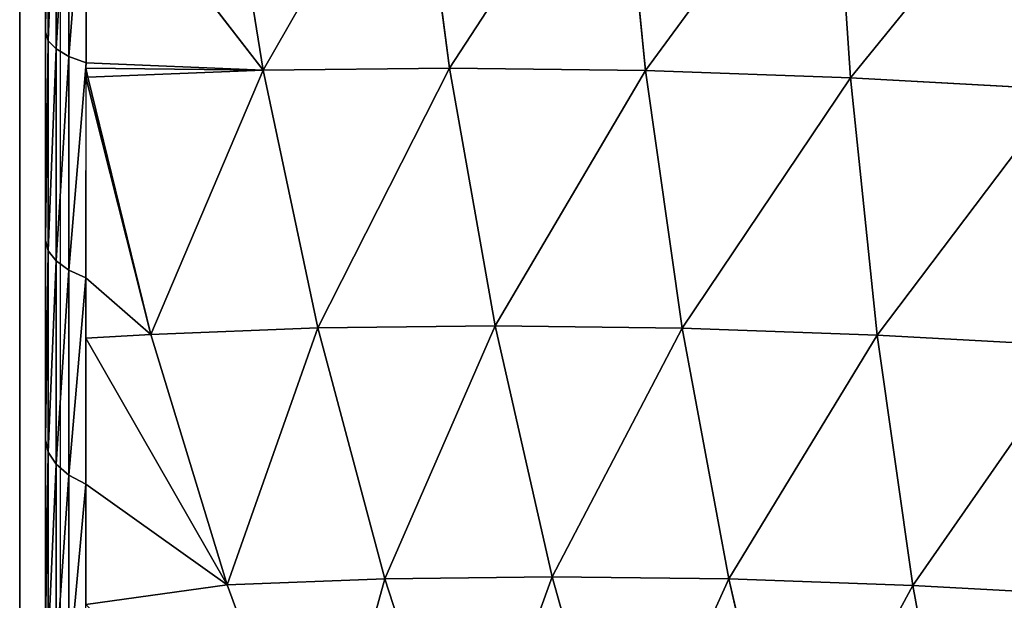
# Model space of a CAD drawing. Units: centimetres. Extents: x -198 to 190, y -186 to 128.
# Drawn here: x -48 to -46, y -28 to -27 of the extents above; entities that cross this region are included whole.
import ezdxf

# ---------------------------------------------------------------- set-up
doc = ezdxf.new("R2010")
doc.units = ezdxf.units.CM
doc.header["$LTSCALE"] = 2.54

# ---------------------------------------------------------------- blocks, each defined once
blk = doc.blocks.new('3DGeom~99_Defintion')
at = {"color": 0}
for p, q in [((543.9, 1498.57, 561.96), (553.93, 1452.65, 663.58)), ((543.9, 1498.57, 561.96), (553.93, 1452.65, 663.58)), ((553.93, 1452.65, 663.58), (430.55, 1481.26, 691.27)), ((553.93, 1452.65, 663.58), (430.55, 1481.26, 691.27)), ((664.51, 1459.22, 535.21), (674.06, 1415.48, 631.99)), ((664.51, 1459.22, 535.21), (674.06, 1415.48, 631.99)), ((674.06, 1415.48, 631.99), (553.93, 1452.65, 663.58)), ((553.93, 1452.65, 663.58), (565.6, 1399.25, 761.29)), ((553.93, 1452.65, 663.58), (565.6, 1399.25, 761.29)), ((674.06, 1415.48, 631.99), (553.93, 1452.65, 663.58)), ((565.6, 1399.25, 761.29), (442.7, 1425.64, 793.06)), ((565.6, 1399.25, 761.29), (442.7, 1425.64, 793.06)), ((790.22, 1369.99, 596.68), (674.06, 1415.48, 631.99)), ((674.06, 1415.48, 631.99), (685.17, 1364.63, 725.05)), ((674.06, 1415.48, 631.99), (685.17, 1364.63, 725.05)), ((790.22, 1369.99, 596.68), (674.06, 1415.48, 631.99)), ((781.2, 1411.29, 505.31), (790.22, 1369.99, 596.68)), ((781.2, 1411.29, 505.31), (790.22, 1369.99, 596.68)), ((685.17, 1364.63, 725.05), (565.6, 1399.25, 761.29)), ((565.6, 1399.25, 761.29), (578.82, 1338.69, 854.54)), ((565.6, 1399.25, 761.29), (578.82, 1338.69, 854.54)), ((685.17, 1364.63, 725.05), (565.6, 1399.25, 761.29)), ((901.74, 1316.44, 557.86), (790.22, 1369.99, 596.68)), ((790.22, 1369.99, 596.68), (800.71, 1321.98, 684.54)), ((790.22, 1369.99, 596.68), (800.71, 1321.98, 684.54)), ((901.74, 1316.44, 557.86), (790.22, 1369.99, 596.68)), ((578.82, 1338.69, 854.54), (456.47, 1362.55, 890.19)), ((578.82, 1338.69, 854.54), (456.47, 1362.55, 890.19)), ((800.71, 1321.98, 684.54), (685.17, 1364.63, 725.05)), ((685.17, 1364.63, 725.05), (697.76, 1306.95, 813.85)), ((685.17, 1364.63, 725.05), (697.76, 1306.95, 813.85)), ((800.71, 1321.98, 684.54), (685.17, 1364.63, 725.05)), ((697.76, 1306.95, 813.85), (578.82, 1338.69, 854.54)), ((578.82, 1338.69, 854.54), (593.53, 1271.34, 942.75)), ((578.82, 1338.69, 854.54), (593.53, 1271.34, 942.75)), ((697.76, 1306.95, 813.85), (578.82, 1338.69, 854.54)), ((911.54, 1271.55, 640.01), (800.71, 1321.98, 684.54)), ((800.71, 1321.98, 684.54), (812.6, 1267.53, 768.38)), ((800.71, 1321.98, 684.54), (812.6, 1267.53, 768.38)), ((911.54, 1271.55, 640.01), (800.71, 1321.98, 684.54)), ((812.6, 1267.53, 768.38), (697.76, 1306.95, 813.85)), ((697.76, 1306.95, 813.85), (711.77, 1242.8, 897.87)), ((697.76, 1306.95, 813.85), (711.77, 1242.8, 897.87)), ((812.6, 1267.53, 768.38), (697.76, 1306.95, 813.85)), ((593.53, 1271.34, 942.75), (471.8, 1292.39, 982.09)), ((593.53, 1271.34, 942.75), (471.8, 1292.39, 982.09)), ((593.53, 1271.34, 942.75), (497.49, 1233.14, 1043.66)), ((593.53, 1271.34, 942.75), (497.49, 1233.14, 1043.66)), ((602.91, 1199.35, 1027.33), (593.53, 1271.34, 942.75)), ((711.77, 1242.8, 897.87), (593.53, 1271.34, 942.75)), ((593.53, 1271.34, 942.75), (609.64, 1197.58, 1025.43)), ((593.53, 1271.34, 942.75), (609.64, 1197.58, 1025.43)), ((593.53, 1271.34, 942.75), (605.46, 1198.27, 1026.94)), ((602.91, 1199.35, 1027.33), (593.53, 1271.34, 942.75)), ((593.53, 1271.34, 942.75), (605.46, 1198.27, 1026.94)), ((711.77, 1242.8, 897.87), (593.53, 1271.34, 942.75)), ((922.66, 1220.64, 718.39), (812.6, 1267.53, 768.38)), ((812.6, 1267.53, 768.38), (825.83, 1206.96, 847.71)), ((812.6, 1267.53, 768.38), (825.83, 1206.96, 847.71)), ((922.66, 1220.64, 718.39), (812.6, 1267.53, 768.38)), ((825.83, 1206.96, 847.71), (711.77, 1242.8, 897.87)), ((711.77, 1242.8, 897.87), (727.12, 1172.56, 976.61)), ((711.77, 1242.8, 897.87), (727.12, 1172.56, 976.61)), ((825.83, 1206.96, 847.71), (711.77, 1242.8, 897.87)), ((602.91, 1199.35, 1027.33), (497.49, 1233.14, 1043.66)), ((602.91, 1199.35, 1027.33), (497.49, 1233.14, 1043.66)), ((496.48, 1224.63, 1052.11), (601.17, 1191.07, 1035.9)), ((496.48, 1224.63, 1052.11), (601.17, 1191.07, 1035.9)), ((494.76, 1214.63, 1058.59), (598.6, 1181.34, 1042.52)), ((494.76, 1214.63, 1058.59), (598.6, 1181.34, 1042.52)), ((935.03, 1164.02, 792.56), (825.83, 1206.96, 847.71)), ((825.83, 1206.96, 847.71), (840.31, 1140.64, 922.05)), ((825.83, 1206.96, 847.71), (840.31, 1140.64, 922.05)), ((935.03, 1164.02, 792.56), (825.83, 1206.96, 847.71)), ((492.41, 1203.6, 1062.8), (595.3, 1170.61, 1046.87)), ((492.41, 1203.6, 1062.8), (595.3, 1170.61, 1046.87)), ((602.91, 1199.35, 1027.33), (601.17, 1191.07, 1035.9)), ((602.91, 1199.35, 1027.33), (601.17, 1191.07, 1035.9)), ((705, 1156.35, 1011.53), (602.91, 1199.35, 1027.33)), ((602.91, 1199.35, 1027.33), (605.46, 1198.27, 1026.94)), ((609.64, 1197.58, 1025.43), (605.46, 1198.27, 1026.94)), ((605.46, 1198.27, 1026.94), (609.78, 1196.46, 1026.27)), ((609.64, 1197.58, 1025.43), (605.46, 1198.27, 1026.94)), ((609.78, 1196.46, 1026.27), (609.64, 1197.58, 1025.43)), ((609.78, 1196.46, 1026.27), (609.64, 1197.58, 1025.43)), ((727.12, 1172.56, 976.61), (609.64, 1197.58, 1025.43)), ((727.12, 1172.56, 976.61), (609.64, 1197.58, 1025.43)), ((609.78, 1196.46, 1026.27), (727.12, 1172.56, 976.61)), ((609.78, 1196.46, 1026.27), (705, 1156.35, 1011.53)), ((609.78, 1196.46, 1026.27), (727.12, 1172.56, 976.61)), ((489.53, 1192.04, 1064.55), (591.44, 1159.37, 1048.77)), ((591.44, 1159.37, 1048.77), (489.53, 1192.04, 1064.55)), ((601.17, 1191.07, 1035.9), (598.6, 1181.34, 1042.52)), ((601.17, 1191.07, 1035.9), (598.6, 1181.34, 1042.52)), ((601.17, 1191.07, 1035.9), (702.56, 1148.37, 1020.21)), ((601.17, 1191.07, 1035.9), (702.56, 1148.37, 1020.21)), ((598.6, 1181.34, 1042.52), (595.3, 1170.61, 1046.87)), ((598.6, 1181.34, 1042.52), (595.3, 1170.61, 1046.87)), ((598.6, 1181.34, 1042.52), (699.16, 1138.99, 1026.95)), ((598.6, 1181.34, 1042.52), (699.16, 1138.99, 1026.95)), ((705, 1156.35, 1011.53), (727.12, 1172.56, 976.61)), ((705, 1156.35, 1011.53), (727.12, 1172.56, 976.61)), ((727.12, 1172.56, 976.61), (733.63, 1141.19, 1007.1)), ((840.31, 1140.64, 922.05), (727.12, 1172.56, 976.61)), ((727.12, 1172.56, 976.61), (733.63, 1141.19, 1007.1)), ((840.31, 1140.64, 922.05), (727.12, 1172.56, 976.61)), ((595.3, 1170.61, 1046.87), (591.44, 1159.37, 1048.77)), ((595.3, 1170.61, 1046.87), (591.44, 1159.37, 1048.77)), ((595.3, 1170.61, 1046.87), (694.95, 1128.64, 1031.44)), ((595.3, 1170.61, 1046.87), (694.95, 1128.64, 1031.44)), ((591.44, 1159.37, 1048.77), (690.12, 1117.8, 1033.49)), ((690.12, 1117.8, 1033.49), (591.44, 1159.37, 1048.77)), ((705, 1156.35, 1011.53), (702.56, 1148.37, 1020.21)), ((705, 1156.35, 1011.53), (702.56, 1148.37, 1020.21)), ((802.98, 1104.47, 996.36), (705, 1156.35, 1011.53)), ((705, 1156.35, 1011.53), (733.63, 1141.19, 1007.1)), ((702.56, 1148.37, 1020.21), (699.16, 1138.99, 1026.95)), ((702.56, 1148.37, 1020.21), (699.16, 1138.99, 1026.95)), ((702.56, 1148.37, 1020.21), (799.87, 1096.84, 1005.14)), ((702.56, 1148.37, 1020.21), (799.87, 1096.84, 1005.14)), ((699.16, 1138.99, 1026.95), (694.95, 1128.64, 1031.44)), ((699.16, 1138.99, 1026.95), (694.95, 1128.64, 1031.44)), ((699.16, 1138.99, 1026.95), (795.67, 1087.89, 1012)), ((699.16, 1138.99, 1026.95), (795.67, 1087.89, 1012)), ((733.63, 1141.19, 1007.1), (840.31, 1140.64, 922.05)), ((733.63, 1141.19, 1007.1), (802.98, 1104.47, 996.36)), ((733.63, 1141.19, 1007.1), (840.31, 1140.64, 922.05)), ((802.98, 1104.47, 996.36), (840.31, 1140.64, 922.05)), ((802.98, 1104.47, 996.36), (840.31, 1140.64, 922.05)), ((948.57, 1102.01, 862.06), (840.31, 1140.64, 922.05)), ((840.31, 1140.64, 922.05), (860.08, 1067.46, 987.52)), ((840.31, 1140.64, 922.05), (860.08, 1067.46, 987.52)), ((948.57, 1102.01, 862.06), (840.31, 1140.64, 922.05)), ((694.95, 1128.64, 1031.44), (690.12, 1117.8, 1033.49)), ((694.95, 1128.64, 1031.44), (690.12, 1117.8, 1033.49)), ((694.95, 1128.64, 1031.44), (790.58, 1078, 1016.64)), ((694.95, 1128.64, 1031.44), (790.58, 1078, 1016.64)), ((690.12, 1117.8, 1033.49), (784.84, 1067.65, 1018.83)), ((784.84, 1067.65, 1018.83), (690.12, 1117.8, 1033.49)), ((802.98, 1104.47, 996.36), (799.87, 1096.84, 1005.14)), ((802.98, 1104.47, 996.36), (799.87, 1096.84, 1005.14)), ((896.1, 1044.11, 981.94), (802.98, 1104.47, 996.36)), ((802.98, 1104.47, 996.36), (860.08, 1067.46, 987.52)), ((799.87, 1096.84, 1005.14), (795.67, 1087.89, 1012)), ((799.87, 1096.84, 1005.14), (795.67, 1087.89, 1012)), ((799.87, 1096.84, 1005.14), (892.34, 1036.9, 990.82)), ((799.87, 1096.84, 1005.14), (892.34, 1036.9, 990.82)), ((795.67, 1087.89, 1012), (790.58, 1078, 1016.64)), ((795.67, 1087.89, 1012), (790.58, 1078, 1016.64)), ((795.67, 1087.89, 1012), (887.38, 1028.43, 997.8)), ((795.67, 1087.89, 1012), (887.38, 1028.43, 997.8)), ((790.58, 1078, 1016.64), (784.84, 1067.65, 1018.83)), ((790.58, 1078, 1016.64), (784.84, 1067.65, 1018.83)), ((790.58, 1078, 1016.64), (881.47, 1019.09, 1002.57)), ((790.58, 1078, 1016.64), (881.47, 1019.09, 1002.57)), ((784.84, 1067.65, 1018.83), (874.85, 1009.3, 1004.89)), ((874.85, 1009.3, 1004.89), (784.84, 1067.65, 1018.83)), ((-829.86, 0, 1268.82), (1174.7, 0, 958.47))]:
    blk.add_line(p, q, dxfattribs=at)
mesh = blk.add_polyface(dxfattribs=at)
corners = [(420.1, 1529.11, 585.41), (553.93, 1452.65, 663.58), (543.9, 1498.57, 561.96), (430.55, 1481.26, 691.27)]
mesh.append_faces([[corners[k] for k in face] for face in [(0, 1, 2), (1, 0, 3)]], dxfattribs={"vtx0": -1, "color": 0})
mesh = blk.add_polyface(dxfattribs=at)
corners = [(543.9, 1498.57, 561.96), (674.06, 1415.48, 631.99), (664.51, 1459.22, 535.21), (553.93, 1452.65, 663.58)]
mesh.append_faces([[corners[k] for k in face] for face in [(0, 1, 2), (1, 0, 3)]], dxfattribs={"vtx0": -1, "color": 0})
mesh = blk.add_polyface(dxfattribs=at)
corners = [(430.55, 1481.26, 691.27), (565.6, 1399.25, 761.29), (553.93, 1452.65, 663.58), (442.7, 1425.64, 793.06)]
mesh.append_faces([[corners[k] for k in face] for face in [(0, 1, 2), (1, 0, 3)]], dxfattribs={"vtx0": -1, "color": 0})
mesh = blk.add_polyface(dxfattribs=at)
corners = [(664.51, 1459.22, 535.21), (790.22, 1369.99, 596.68), (781.2, 1411.29, 505.31), (674.06, 1415.48, 631.99)]
mesh.append_faces([[corners[k] for k in face] for face in [(0, 1, 2), (1, 0, 3)]], dxfattribs={"vtx0": -1, "color": 0})
mesh = blk.add_polyface(dxfattribs=at)
corners = [(553.93, 1452.65, 663.58), (685.17, 1364.63, 725.05), (674.06, 1415.48, 631.99), (565.6, 1399.25, 761.29)]
mesh.append_faces([[corners[k] for k in face] for face in [(0, 1, 2), (1, 0, 3)]], dxfattribs={"vtx0": -1, "color": 0})
mesh = blk.add_polyface(dxfattribs=at)
corners = [(442.7, 1425.64, 793.06), (578.82, 1338.69, 854.54), (565.6, 1399.25, 761.29), (456.47, 1362.55, 890.19)]
mesh.append_faces([[corners[k] for k in face] for face in [(0, 1, 2), (1, 0, 3)]], dxfattribs={"vtx0": -1, "color": 0})
mesh = blk.add_polyface(dxfattribs=at)
corners = [(674.06, 1415.48, 631.99), (800.71, 1321.98, 684.54), (790.22, 1369.99, 596.68), (685.17, 1364.63, 725.05)]
mesh.append_faces([[corners[k] for k in face] for face in [(0, 1, 2), (1, 0, 3)]], dxfattribs={"vtx0": -1, "color": 0})
mesh = blk.add_polyface(dxfattribs=at)
corners = [(781.2, 1411.29, 505.31), (901.74, 1316.44, 557.86), (893.3, 1355.05, 472.43), (790.22, 1369.99, 596.68)]
mesh.append_faces([[corners[k] for k in face] for face in [(0, 1, 2), (1, 0, 3)]], dxfattribs={"vtx0": -1, "color": 0})
mesh = blk.add_polyface(dxfattribs=at)
corners = [(565.6, 1399.25, 761.29), (697.76, 1306.95, 813.85), (685.17, 1364.63, 725.05), (578.82, 1338.69, 854.54)]
mesh.append_faces([[corners[k] for k in face] for face in [(0, 1, 2), (1, 0, 3)]], dxfattribs={"vtx0": -1, "color": 0})
mesh = blk.add_polyface(dxfattribs=at)
corners = [(790.22, 1369.99, 596.68), (911.54, 1271.55, 640.01), (901.74, 1316.44, 557.86), (800.71, 1321.98, 684.54)]
mesh.append_faces([[corners[k] for k in face] for face in [(0, 1, 2), (1, 0, 3)]], dxfattribs={"vtx0": -1, "color": 0})
mesh = blk.add_polyface(dxfattribs=at)
corners = [(456.47, 1362.55, 890.19), (593.53, 1271.34, 942.75), (578.82, 1338.69, 854.54), (471.8, 1292.39, 982.09)]
mesh.append_faces([[corners[k] for k in face] for face in [(0, 1, 2), (1, 0, 3)]], dxfattribs={"vtx0": -1, "color": 0})
mesh = blk.add_polyface(dxfattribs=at)
corners = [(685.17, 1364.63, 725.05), (812.6, 1267.53, 768.38), (800.71, 1321.98, 684.54), (697.76, 1306.95, 813.85)]
mesh.append_faces([[corners[k] for k in face] for face in [(0, 1, 2), (1, 0, 3)]], dxfattribs={"vtx0": -1, "color": 0})
mesh = blk.add_polyface(dxfattribs=at)
corners = [(578.82, 1338.69, 854.54), (711.77, 1242.8, 897.87), (697.76, 1306.95, 813.85), (593.53, 1271.34, 942.75)]
mesh.append_faces([[corners[k] for k in face] for face in [(0, 1, 2), (1, 0, 3)]], dxfattribs={"vtx0": -1, "color": 0})
mesh = blk.add_polyface(dxfattribs=at)
corners = [(800.71, 1321.98, 684.54), (922.66, 1220.64, 718.39), (911.54, 1271.55, 640.01), (812.6, 1267.53, 768.38)]
mesh.append_faces([[corners[k] for k in face] for face in [(0, 1, 2), (1, 0, 3)]], dxfattribs={"vtx0": -1, "color": 0})
mesh = blk.add_polyface(dxfattribs=at)
corners = [(697.76, 1306.95, 813.85), (825.83, 1206.96, 847.71), (812.6, 1267.53, 768.38), (711.77, 1242.8, 897.87)]
mesh.append_faces([[corners[k] for k in face] for face in [(0, 1, 2), (1, 0, 3)]], dxfattribs={"vtx0": -1, "color": 0})
mesh = blk.add_polyface(dxfattribs=at)
corners = [(497.49, 1233.14, 1043.66), (593.53, 1271.34, 942.75), (471.8, 1292.39, 982.09)]
mesh.append_faces([[corners[k] for k in face] for face in [(0, 1, 2)]], dxfattribs={"color": 0})
mesh = blk.add_polyface(dxfattribs=at)
corners = [(497.49, 1233.14, 1043.66), (602.91, 1199.35, 1027.33), (593.53, 1271.34, 942.75)]
mesh.append_faces([[corners[k] for k in face] for face in [(0, 1, 2)]], dxfattribs={"color": 0})
mesh = blk.add_polyface(dxfattribs=at)
corners = [(593.53, 1271.34, 942.75), (727.12, 1172.56, 976.61), (711.77, 1242.8, 897.87), (609.64, 1197.58, 1025.43)]
mesh.append_faces([[corners[k] for k in face] for face in [(0, 1, 2), (1, 0, 3)]], dxfattribs={"vtx0": -1, "color": 0})
mesh = blk.add_polyface(dxfattribs=at)
corners = [(605.46, 1198.27, 1026.94), (609.64, 1197.58, 1025.43), (593.53, 1271.34, 942.75)]
mesh.append_faces([[corners[k] for k in face] for face in [(0, 1, 2)]], dxfattribs={"color": 0})
mesh = blk.add_polyface(dxfattribs=at)
corners = [(602.91, 1199.35, 1027.33), (605.46, 1198.27, 1026.94), (593.53, 1271.34, 942.75)]
mesh.append_faces([[corners[k] for k in face] for face in [(0, 1, 2)]], dxfattribs={"color": 0})
mesh = blk.add_polyface(dxfattribs=at)
corners = [(812.6, 1267.53, 768.38), (935.03, 1164.02, 792.56), (922.66, 1220.64, 718.39), (825.83, 1206.96, 847.71)]
mesh.append_faces([[corners[k] for k in face] for face in [(0, 1, 2), (1, 0, 3)]], dxfattribs={"vtx0": -1, "color": 0})
mesh = blk.add_polyface(dxfattribs=at)
corners = [(711.77, 1242.8, 897.87), (840.31, 1140.64, 922.05), (825.83, 1206.96, 847.71), (727.12, 1172.56, 976.61)]
mesh.append_faces([[corners[k] for k in face] for face in [(0, 1, 2), (1, 0, 3)]], dxfattribs={"vtx0": -1, "color": 0})
mesh = blk.add_polyface(dxfattribs=at)
corners = [(1174.7, 0, 958.47), (-829.86, 703.76, 1268.82), (-829.86, 0, 1268.82), (-765.13, 789.84, 1258.8), (-693.2, 869.86, 1247.67), (-614.63, 943.2, 1235.5), (-530.01, 1009.3, 1222.4), (-440, 1067.65, 1208.46), (-345.28, 1117.8, 1193.8), (-246.6, 1159.37, 1178.52), (-144.69, 1192.04, 1162.74), (-40.35, 1215.55, 1146.59), (65.63, 1229.73, 1130.18), (172.42, 1234.47, 1113.65), (279.21, 1229.73, 1097.11), (385.19, 1215.55, 1080.7), (489.53, 1192.04, 1064.55), (591.44, 1159.37, 1048.77), (690.12, 1117.8, 1033.49), (784.84, 1067.65, 1018.83), (874.85, 1009.3, 1004.89), (959.47, 943.2, 991.79), (1038.04, 869.86, 979.63), (1109.97, 789.84, 968.49), (1174.7, 703.76, 958.47)]
mesh.append_faces([[corners[k] for k in face] for face in [(0, 1, 2), (23, 0, 24)]], dxfattribs={"vtx0": -1, "color": 0})
mesh.append_faces([[corners[k] for k in face] for face in [(1, 0, 3), (3, 0, 4), (4, 0, 5), (5, 0, 6), (6, 0, 7), (7, 0, 8), (8, 0, 9), (9, 0, 10), (10, 0, 11), (11, 0, 12), (12, 0, 13), (13, 0, 14), (14, 0, 15), (15, 0, 16), (16, 0, 17), (17, 0, 18), (18, 0, 19), (19, 0, 20), (20, 0, 21), (21, 0, 22), (22, 0, 23)]], dxfattribs={"vtx0": -1, "vtx1": -1, "color": 0})
mesh = blk.add_polyface(dxfattribs=at)
corners = [(601.17, 1191.07, 1035.9), (497.49, 1233.14, 1043.66), (496.48, 1224.63, 1052.11), (602.91, 1199.35, 1027.33)]
mesh.append_faces([[corners[k] for k in face] for face in [(0, 1, 2), (1, 0, 3)]], dxfattribs={"vtx0": -1, "color": 0})
mesh = blk.add_polyface(dxfattribs=at)
corners = [(598.6, 1181.34, 1042.52), (496.48, 1224.63, 1052.11), (494.76, 1214.63, 1058.59), (601.17, 1191.07, 1035.9)]
mesh.append_faces([[corners[k] for k in face] for face in [(0, 1, 2), (1, 0, 3)]], dxfattribs={"vtx0": -1, "color": 0})
mesh = blk.add_polyface(dxfattribs=at)
corners = [(595.3, 1170.61, 1046.87), (494.76, 1214.63, 1058.59), (492.41, 1203.6, 1062.8), (598.6, 1181.34, 1042.52)]
mesh.append_faces([[corners[k] for k in face] for face in [(0, 1, 2), (1, 0, 3)]], dxfattribs={"vtx0": -1, "color": 0})
mesh = blk.add_polyface(dxfattribs=at)
corners = [(825.83, 1206.96, 847.71), (948.57, 1102.01, 862.06), (935.03, 1164.02, 792.56), (840.31, 1140.64, 922.05)]
mesh.append_faces([[corners[k] for k in face] for face in [(0, 1, 2), (1, 0, 3)]], dxfattribs={"vtx0": -1, "color": 0})
mesh = blk.add_polyface(dxfattribs=at)
corners = [(591.44, 1159.37, 1048.77), (492.41, 1203.6, 1062.8), (489.53, 1192.04, 1064.55), (595.3, 1170.61, 1046.87)]
mesh.append_faces([[corners[k] for k in face] for face in [(0, 1, 2), (1, 0, 3)]], dxfattribs={"vtx0": -1, "color": 0})
mesh = blk.add_polyface(dxfattribs=at)
corners = [(702.56, 1148.37, 1020.21), (602.91, 1199.35, 1027.33), (601.17, 1191.07, 1035.9), (705, 1156.35, 1011.53)]
mesh.append_faces([[corners[k] for k in face] for face in [(0, 1, 2), (1, 0, 3)]], dxfattribs={"vtx0": -1, "color": 0})
mesh = blk.add_polyface(dxfattribs=at)
corners = [(609.78, 1196.46, 1026.27), (609.64, 1197.58, 1025.43), (605.46, 1198.27, 1026.94)]
mesh.append_faces([[corners[k] for k in face] for face in [(0, 1, 2)]], dxfattribs={"color": 0})
mesh = blk.add_polyface(dxfattribs=at)
corners = [(727.12, 1172.56, 976.61), (609.64, 1197.58, 1025.43), (609.78, 1196.46, 1026.27)]
mesh.append_faces([[corners[k] for k in face] for face in [(0, 1, 2)]], dxfattribs={"color": 0})
mesh = blk.add_polyface(dxfattribs=at)
corners = [(609.78, 1196.46, 1026.27), (705, 1156.35, 1011.53), (727.12, 1172.56, 976.61)]
mesh.append_faces([[corners[k] for k in face] for face in [(0, 1, 2)]], dxfattribs={"color": 0})
mesh = blk.add_polyface(dxfattribs=at)
corners = [(699.16, 1138.99, 1026.95), (601.17, 1191.07, 1035.9), (598.6, 1181.34, 1042.52), (702.56, 1148.37, 1020.21)]
mesh.append_faces([[corners[k] for k in face] for face in [(0, 1, 2), (1, 0, 3)]], dxfattribs={"vtx0": -1, "color": 0})
mesh = blk.add_polyface(dxfattribs=at)
corners = [(694.95, 1128.64, 1031.44), (598.6, 1181.34, 1042.52), (595.3, 1170.61, 1046.87), (699.16, 1138.99, 1026.95)]
mesh.append_faces([[corners[k] for k in face] for face in [(0, 1, 2), (1, 0, 3)]], dxfattribs={"vtx0": -1, "color": 0})
mesh = blk.add_polyface(dxfattribs=at)
corners = [(705, 1156.35, 1011.53), (733.63, 1141.19, 1007.1), (727.12, 1172.56, 976.61)]
mesh.append_faces([[corners[k] for k in face] for face in [(0, 1, 2)]], dxfattribs={"color": 0})
mesh = blk.add_polyface(dxfattribs=at)
corners = [(733.63, 1141.19, 1007.1), (840.31, 1140.64, 922.05), (727.12, 1172.56, 976.61)]
mesh.append_faces([[corners[k] for k in face] for face in [(0, 1, 2)]], dxfattribs={"color": 0})
mesh = blk.add_polyface(dxfattribs=at)
corners = [(690.12, 1117.8, 1033.49), (595.3, 1170.61, 1046.87), (591.44, 1159.37, 1048.77), (694.95, 1128.64, 1031.44)]
mesh.append_faces([[corners[k] for k in face] for face in [(0, 1, 2), (1, 0, 3)]], dxfattribs={"vtx0": -1, "color": 0})
mesh = blk.add_polyface(dxfattribs=at)
corners = [(799.87, 1096.84, 1005.14), (705, 1156.35, 1011.53), (702.56, 1148.37, 1020.21), (802.98, 1104.47, 996.36)]
mesh.append_faces([[corners[k] for k in face] for face in [(0, 1, 2), (1, 0, 3)]], dxfattribs={"vtx0": -1, "color": 0})
mesh = blk.add_polyface(dxfattribs=at)
corners = [(795.67, 1087.89, 1012), (702.56, 1148.37, 1020.21), (699.16, 1138.99, 1026.95), (799.87, 1096.84, 1005.14)]
mesh.append_faces([[corners[k] for k in face] for face in [(0, 1, 2), (1, 0, 3)]], dxfattribs={"vtx0": -1, "color": 0})
mesh = blk.add_polyface(dxfattribs=at)
corners = [(790.58, 1078, 1016.64), (699.16, 1138.99, 1026.95), (694.95, 1128.64, 1031.44), (795.67, 1087.89, 1012)]
mesh.append_faces([[corners[k] for k in face] for face in [(0, 1, 2), (1, 0, 3)]], dxfattribs={"vtx0": -1, "color": 0})
mesh = blk.add_polyface(dxfattribs=at)
corners = [(733.63, 1141.19, 1007.1), (802.98, 1104.47, 996.36), (840.31, 1140.64, 922.05)]
mesh.append_faces([[corners[k] for k in face] for face in [(0, 1, 2)]], dxfattribs={"color": 0})
mesh = blk.add_polyface(dxfattribs=at)
corners = [(802.98, 1104.47, 996.36), (860.08, 1067.46, 987.52), (840.31, 1140.64, 922.05)]
mesh.append_faces([[corners[k] for k in face] for face in [(0, 1, 2)]], dxfattribs={"color": 0})
mesh = blk.add_polyface(dxfattribs=at)
corners = [(860.08, 1067.46, 987.52), (948.57, 1102.01, 862.06), (840.31, 1140.64, 922.05)]
mesh.append_faces([[corners[k] for k in face] for face in [(0, 1, 2)]], dxfattribs={"color": 0})
mesh = blk.add_polyface(dxfattribs=at)
corners = [(784.84, 1067.65, 1018.83), (694.95, 1128.64, 1031.44), (690.12, 1117.8, 1033.49), (790.58, 1078, 1016.64)]
mesh.append_faces([[corners[k] for k in face] for face in [(0, 1, 2), (1, 0, 3)]], dxfattribs={"vtx0": -1, "color": 0})
mesh = blk.add_polyface(dxfattribs=at)
corners = [(892.34, 1036.9, 990.82), (802.98, 1104.47, 996.36), (799.87, 1096.84, 1005.14), (896.1, 1044.11, 981.94)]
mesh.append_faces([[corners[k] for k in face] for face in [(0, 1, 2), (1, 0, 3)]], dxfattribs={"vtx0": -1, "color": 0})
mesh = blk.add_polyface(dxfattribs=at)
corners = [(887.38, 1028.43, 997.8), (799.87, 1096.84, 1005.14), (795.67, 1087.89, 1012), (892.34, 1036.9, 990.82)]
mesh.append_faces([[corners[k] for k in face] for face in [(0, 1, 2), (1, 0, 3)]], dxfattribs={"vtx0": -1, "color": 0})
mesh = blk.add_polyface(dxfattribs=at)
corners = [(881.47, 1019.09, 1002.57), (795.67, 1087.89, 1012), (790.58, 1078, 1016.64), (887.38, 1028.43, 997.8)]
mesh.append_faces([[corners[k] for k in face] for face in [(0, 1, 2), (1, 0, 3)]], dxfattribs={"vtx0": -1, "color": 0})
mesh = blk.add_polyface(dxfattribs=at)
corners = [(874.85, 1009.3, 1004.89), (790.58, 1078, 1016.64), (784.84, 1067.65, 1018.83), (881.47, 1019.09, 1002.57)]
mesh.append_faces([[corners[k] for k in face] for face in [(0, 1, 2), (1, 0, 3)]], dxfattribs={"vtx0": -1, "color": 0})
blk = doc.blocks.new('Group18#1')
at = {"color": 0, "extrusion": (0.153002, 0.988226, 2.57362e-17), "xscale": 0.003549513795713741, "yscale": 0.003549513795713739, "zscale": 0.003549513795713739, "rotation": 360}
blk.add_blockref('3DGeom~99_Defintion', (-12.2555, 220, -79.1569), dxfattribs=at)
blk = doc.blocks.new('Group17#1')
at = {"color": 0}
blk.add_blockref('Group18#1', (0, 0), dxfattribs=at)
blk = doc.blocks.new('Grupuj#11')
at = {"color": 0}
for p, q in [((0.3561, 8, 165), (7.6989, 8, 165)), ((0.3561, 8), (7.6989, 8)), ((0.3561, 8), (7.6989, 8)), ((0.3561, 8, 165), (7.6989, 8, 165))]:
    blk.add_line(p, q, dxfattribs=at)
mesh = blk.add_polyface(dxfattribs=at)
corners = [(0.0514, 0.1917, 165), (0, 7.6439, 165), (0, 0.3835, 165), (0.0477, 7.8219, 165), (0.1781, 7.9523, 165), (0.1917, 0.0514, 165), (0.3561, 8, 165), (0.3835, 0, 165), (7.6989, 8, 165), (7.6715, 0, 165), (7.8358, 0.044, 165), (7.8494, 7.9597, 165), (7.956, 0.1642, 165), (7.9597, 7.8494, 165), (8, 0.3285, 165), (8, 7.6989, 165)]
mesh.append_faces([[corners[k] for k in face] for face in [(0, 1, 2), (13, 14, 15)]], dxfattribs={"vtx0": -1, "color": 0})
mesh.append_faces([[corners[k] for k in face] for face in [(1, 0, 3), (3, 0, 4), (4, 5, 6), (6, 7, 8), (8, 10, 11), (11, 12, 13)]], dxfattribs={"vtx0": -1, "vtx1": -1, "color": 0})
mesh.append_faces([[corners[k] for k in face] for face in [(4, 0, 5), (6, 5, 7), (8, 7, 9), (8, 9, 10), (11, 10, 12), (13, 12, 14)]], dxfattribs={"vtx0": -1, "vtx2": -1, "color": 0})
mesh = blk.add_polyface(dxfattribs=at)
corners = [(0.0477, 7.8219), (0, 0.3835), (0, 7.6439), (0.0514, 0.1917), (0.1781, 7.9523), (0.1917, 0.0514), (0.3561, 8), (0.3835, 0), (7.6989, 8), (7.6715, 0), (7.8358, 0.044), (7.8494, 7.9597), (7.956, 0.1642), (7.9597, 7.8494), (8, 0.3285), (8, 7.6989)]
mesh.append_faces([[corners[k] for k in face] for face in [(0, 1, 2), (14, 13, 15)]], dxfattribs={"vtx0": -1, "color": 0})
mesh.append_faces([[corners[k] for k in face] for face in [(1, 0, 3), (3, 4, 5), (5, 6, 7), (7, 8, 9), (9, 8, 10), (10, 11, 12), (12, 13, 14)]], dxfattribs={"vtx0": -1, "vtx1": -1, "color": 0})
mesh.append_faces([[corners[k] for k in face] for face in [(3, 0, 4), (5, 4, 6), (7, 6, 8), (10, 8, 11), (12, 11, 13)]], dxfattribs={"vtx0": -1, "vtx2": -1, "color": 0})
mesh = blk.add_polyface(dxfattribs=at)
corners = [(0.3561, 8, 165), (7.6989, 8), (0.3561, 8), (7.6989, 8, 165)]
mesh.append_faces([[corners[k] for k in face] for face in [(0, 1, 2), (1, 0, 3)]], dxfattribs={"vtx0": -1, "color": 0})
blk = doc.blocks.new('Group16')
at = {"color": 0}
blk.add_blockref('Grupuj#11', (-4, -84.1, 55), dxfattribs=at)
blk = doc.blocks.new('Group15')
at = {"color": 0}
blk.add_blockref('Group16', (0, 0), dxfattribs=at)
blk = doc.blocks.new('Grupuj#12')
at = {"color": 8, "true_color": 0x7c8082}
blk.add_blockref('Group15', (4, 84.1, -55), dxfattribs=at)
blk = doc.blocks.new('Grupuj#13')
at = {"color": 0}
blk.add_blockref('Grupuj#12', (6.0195, 80.1), dxfattribs=at)
at = {"color": 18, "true_color": 0x000000}
blk.add_blockref('Group17#1', (10.0195, 164.156, -55), dxfattribs=at)
blk = doc.blocks.new('0806-1-3D')
at = {"color": 0, "rotation": 90.00000000000001}
blk.add_blockref('Grupuj#13', (44.0024, -7.3888, 1), dxfattribs=at)
blk = doc.blocks.new('0806-1-2D')
at = {"color": 7, "linetype": 'Continuous', "lineweight": 25}
for p, q in [((-32.2517, 28.79), (-32.2517, 21.3417)), ((-32.3207, 21.4658), (-32.3207, 28.6658))]:
    blk.add_line(p, q, dxfattribs=at)

msp = doc.modelspace()

# ---------------------------------------------------------------- block references
for name, p in [('0806-1-2D', (-15.3732, -50.6738, -158.1927)), ('0806-1-3D', (-3.5963, -28.2289, -159.1937))]:
    msp.add_blockref(name, p)

doc.saveas('drawing.dxf')
